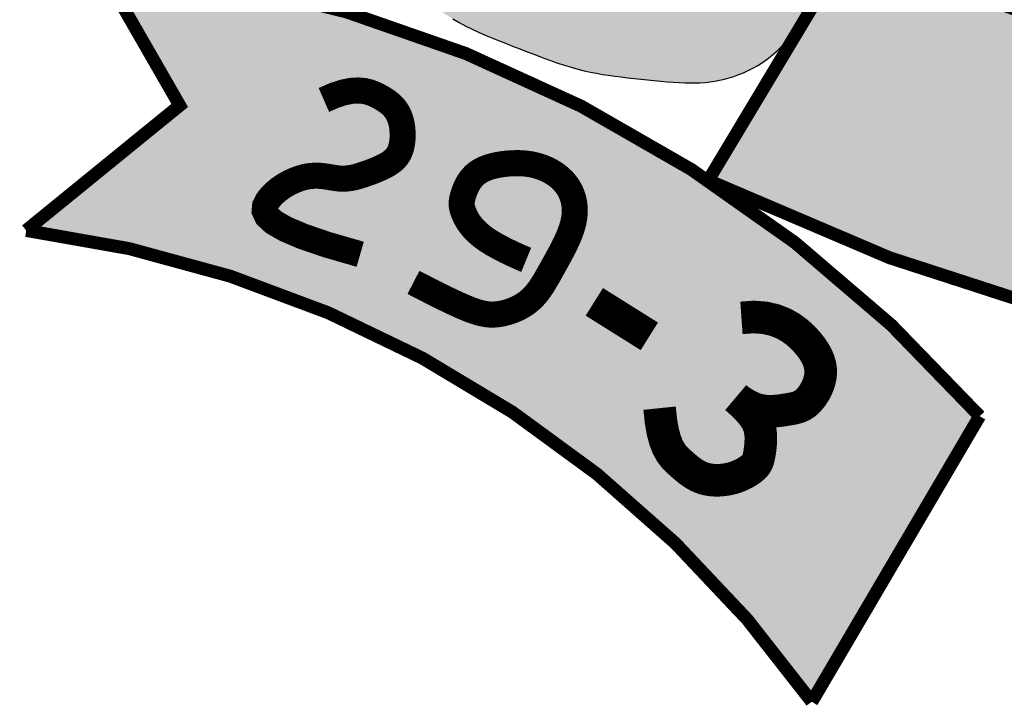
# Model space of a CAD drawing. Extents: x -1 to 5499, y 1 to 3070.
# Drawn here: x 4702 to 4732, y 591 to 612 of the extents above; entities that cross this region are included whole.
import ezdxf

# ---------------------------------------------------------------- set-up
doc = ezdxf.new("R2010")
doc.units = 0
doc.header["$LTSCALE"] = 18
doc.header["$MEASUREMENT"] = 0
for name, color, linetype in [('CARIMBO TEXTO PROJ. LINHA VERDE', 255, 'Continuous'), ('LOGO CURITIBA', 255, 'Continuous'), ('TITULO', 3, 'Continuous')]:
    doc.layers.add(name, color=color, linetype=linetype)

# ---------------------------------------------------------------- blocks, each defined once
blk = doc.blocks.new('LOGO CURITIBA')
at = {"layer": 'LOGO CURITIBA'}
blk.add_hatch(color=80, dxfattribs=at).paths.add_polyline_path([(264.2590635328379, -263.3022443973459), (263.8202367816994, -260.7920119124465), (263.3400590582751, -258.2838660865091), (262.8266278027149, -255.7972083259374), (262.2880404551688, -253.3514400366694), (261.7323944557866, -250.96596262604), (261.1677872447181, -248.6601774995215), (260.6023162621423, -246.453486064449), (260.04407894818, -244.3652897262946), (259.5007813675911, -242.4095218889415), (258.9785640837508, -240.5782439447939), (258.4831762844988, -238.8580492828041), (258.0203671578493, -237.2355312919244), (257.5958858917002, -235.6972833615728), (257.2154816739785, -234.2298988811672), (256.8849036926404, -232.8199712396599), (256.6099011355836, -231.454093826469), (256.3922579013451, -230.1195922303014), (256.2178967308719, -228.8067208393477), (256.0687750756915, -227.5064662410878), (255.9268503873027, -226.2098150234669), (255.7740801172331, -224.9077537739649), (255.5924217170104, -223.5912690805271), (255.3638326381624, -222.2513475306332), (255.0702703321876, -220.8789757122286), (254.6999714357371, -219.4669994949363), (254.2662893258384, -218.0157018792816), (253.7888565645844, -216.5272251465358), (253.287305714126, -215.0037115793675), (252.7812693365559, -213.4473034595139), (252.290379994025, -211.8601430687122), (251.8342702486552, -210.2443726900965), (251.4325726625393, -208.6021346044727), (251.102527794952, -206.9460291704163), (250.8518081937509, -205.330489046406), (250.6856944039464, -203.8204049663618), (250.6094669704908, -202.4806676651351), (250.6284064383944, -201.3761678771116), (250.7477933526097, -200.5717963362113), (250.9729082581762, -200.1324437768199), (251.3090317000751, -200.1230009333231), (251.7584608413454, -200.5840430250391), (252.3115593173716, -201.458883211948), (252.9557073815668, -202.6665191398934), (253.678285287373, -204.1259484537877), (254.4666732882324, -205.7561687990092), (255.3082516375289, -207.4761778209358), (256.1904005887627, -209.2049731644802), (257.1005003953469, -210.861552475486), (258.0264376075647, -212.3806482274085), (258.9581239634717, -213.7599322083406), (259.8859774978773, -215.0128110363148), (260.8004162457073, -216.1526913275011), (261.6918582417711, -217.1929796994664), (262.5507215209946, -218.147082769312), (263.3674241182453, -219.0284071536735), (264.1323840683908, -219.8503594701178), (264.8395327946055, -220.6244311025366), (265.4968552733772, -221.3544525071047), (266.1158498695295, -222.0423389067873), (266.7080149478279, -222.6900055236183), (267.2848488730669, -223.2993675814942), (267.857850010012, -223.8723403029144), (268.4385167235159, -224.4108389108442), (269.038347378344, -224.9167786282487), (269.6621329644113, -225.3863289928995), (270.2878349723178, -225.792676799465), (270.8867075177259, -226.1032631574199), (271.4300047163269, -226.2855291767046), (271.8889806838124, -226.3069159667939), (272.2348895359028, -226.1348646366969), (272.4389853882894, -225.7368162968196), (272.4725223566347, -225.0802120561711), (272.3166559143574, -224.1449420112185), (271.9921469655819, -222.9606922054663), (271.5296577721601, -221.5695976689458), (270.9598505958857, -220.0137934321538), (270.3133876986103, -218.3354145255871), (269.6209313421568, -216.576595979277), (268.9131437883771, -214.7794728237204), (268.2206872990646, -212.9861800884828), (267.5684749647335, -211.2311918921769), (266.9584231906338, -209.5183387007564), (266.3866992105613, -207.8437900687568), (265.8494702584867, -206.2037155502476), (265.3429035682057, -204.5942846992984), (264.8631663736596, -203.011667069979), (264.4064259087027, -201.4520322158933), (263.9688494071888, -199.9115496920422), (263.5478816935793, -198.3867082525976), (263.1460779545014, -196.8752734554), (262.7672709671606, -195.3753300583921), (262.4152935087332, -193.8849628199823), (262.0939783564536, -192.4022564985789), (261.80715828744, -190.9252958521247), (261.5586660789559, -189.452165639028), (261.3523345081485, -187.9809506176971), (261.1900799618161, -186.5119699835777), (261.0661532648955, -185.0544806807302), (260.9728888519458, -183.6199740911834), (260.9026211574965, -182.2199415960349), (260.8476846161357, -180.865874576848), (260.800413662364, -179.5692644161172), (260.7531427307113, -178.3416024940088), (260.6982062557945, -177.1943801930174), (260.6282580683182, -176.1358968461864), (260.5372295841516, -175.1616835910827), (260.4193716153386, -174.2640795167536), (260.2689349739812, -173.4354237136431), (260.0801704720943, -172.6680552703328), (259.84732892178, -171.9543132768013), (259.5646611351112, -171.2865368216299), (259.226417924132, -170.6570649947971), (258.8294052931014, -170.0601521120407), (258.3806500149658, -169.4977133926004), (257.8897340548283, -168.9735792824067), (257.3662393778504, -168.4915802273899), (256.8197479491646, -168.0555466739461), (256.259841733845, -167.6693090675399), (255.696102697053, -167.3366978541017), (255.1381128039211, -167.0615434800275), (254.5928988310625, -166.8463995740749), (254.0572668011882, -166.6887125009671), (253.5254675485194, -166.5846518087201), (252.9917519072478, -166.5303870444186), (252.4503707115655, -166.5220877565444), (251.8955747957516, -166.5559234926477), (251.3216149939399, -166.6280638002791), (250.7227421403804, -166.7346782279201), (250.0954428559635, -166.8735323450528), (249.4451469084015, -167.048775811214), (248.7795198520762, -167.2661543078721), (248.1062272413401, -167.5314135160297), (247.4329346306331, -167.8502991171554), (246.7673075742787, -168.2285567927174), (246.1170116267167, -168.6719322241843), (245.4897123423289, -169.1861710930243), (244.8911588886986, -169.7757422639988), (244.3194348865072, -170.440007337369), (243.770707569638, -171.177051095292), (243.2411441719159, -171.9849583222531), (242.7269119272532, -172.8618138008751), (242.2241780695622, -173.8057023147121), (241.7291098326677, -174.8147086468525), (241.2378744504531, -175.8869175813161), (240.7491943415953, -177.0194562817924), (240.2720126639761, -178.2056214376353), (239.8178277602419, -179.4377521201968), (239.3981379730103, -180.7081873994321), (239.0244416449568, -182.0092663462274), (238.7082371187571, -183.3333280314691), (238.4610227369994, -184.6727115251124), (238.2942968423595, -186.0197558980435), (238.2144473986991, -187.3715882971883), (238.2074208545673, -188.7444881736301), (238.2540532796993, -190.1595230554231), (238.3351807438594, -191.6377604701556), (238.4316393167828, -193.2002679454163), (238.5242650682339, -194.8681130087934), (238.5938940679771, -196.6623631878756), (238.6213623857184, -198.6040860111825), (238.5945328660018, -200.7047728588805), (238.5293754526065, -202.9376105293632), (238.4488868639746, -205.2662096731365), (238.3760638186941, -207.6541809416376), (238.3339030352072, -210.0651349858381), (238.3454012321017, -212.4626824567094), (238.43355512782, -214.8104340056889), (238.6213614409498, -217.0720002832823), (238.9238319208671, -219.2173760356382), (239.3240384406236, -221.2420923844911), (239.7970679042046, -223.1480645472184), (240.3180072155374, -224.9372077398002), (240.8619432786072, -226.6114371796139), (241.4039629973704, -228.1726680826396), (241.9191532757832, -229.6228156662546), (242.3826010178309, -230.9637951464392), (242.7745035025291, -232.1994369742461), (243.0954995095381, -233.3412325321697), (243.3513381935481, -234.4025884382427), (243.5477687092789, -235.396911308635), (243.6905402114498, -236.3376077613793), (243.7854018547514, -237.2380844131112), (243.8381027939613, -238.1117478804663), (243.85439218377, -238.9720047810115), (243.8400191862602, -239.8309849090874), (243.8007329930551, -240.6957107689232), (243.7422828031995, -241.5719280415215), (243.6704178156506, -242.4653824083507), (243.590887229424, -243.3818195508793), (243.5094402435352, -244.32698515011), (243.4318260569707, -245.3066248879768), (243.3637938687752, -246.3264844459482), (243.3091870883654, -247.3899159217253), (243.2642259670538, -248.4906970793381), (243.2232249666413, -249.6202120999806), (243.1804985488998, -250.7698451639153), (243.130361175572, -251.9309804523364), (243.0671273084299, -253.0950021459721), (242.9851114092744, -254.2532944250852), (242.8786279398482, -255.3972414713353), (242.7333251653472, -256.5121607640758), (242.5001865646336, -257.5591029808857), (242.1215294199937, -258.4930520979688), (241.5396710137138, -259.2689920929261), (240.696928628051, -259.8419069410302), (239.5356195453205, -260.166780619882), (237.9980610477505, -260.1985971056856), (236.0265704176854, -259.8923403751105), (233.5916356751695, -259.2215109993704), (230.7764277915412, -258.2336759287864), (227.6922884759551, -256.9949187077582), (224.4505594375369, -255.5713228816167), (221.162582385412, -254.0289719942957), (217.9396990287059, -252.433949591592), (214.8932510765735, -250.8523392183706), (212.1345802381693, -249.3502244185656), (209.750392085989, -247.9825147585943), (207.7288476461254, -246.7594238906167), (206.0334718080121, -245.6799914878793), (204.6277894611412, -244.7432572226971), (203.4753254949756, -243.9482607687823), (202.539604798978, -243.294041799847), (201.7841522625822, -242.7796399877407), (201.1724927752803, -242.4040950061753), (200.6739110153576, -242.1672449931502), (200.2807308164483, -242.0721219419502), (199.9910358010384, -242.1225563110784), (199.8029095916136, -242.3223785595037), (199.7144358106307, -242.6754191457294), (199.7236980805756, -243.1855085273273), (199.8287800239341, -243.8564771637321), (200.0277652631339, -244.6921555129811), (200.3190568150894, -245.6928627784364), (200.7023352743417, -246.844873146154), (201.1776006298023, -248.130949546583), (201.7448528703826, -249.5338549106382), (202.4040919850231, -251.0363521687686), (203.1553179626644, -252.6212042523548), (203.9985307922179, -254.2711740913801), (204.9337304626242, -255.9690246172249), (205.9513350013585, -257.6911346665584), (207.0034345902095, -259.3883466976695), (208.0325374494423, -261.0051190773956), (208.9811517994385, -262.4859101693146), (209.7917858604633, -263.775178339798), (210.4069478528691, -264.8173819533549), (210.7691459969501, -265.5569793758914), (210.8208885130589, -265.9384289719164), (210.5235281499336, -265.9250221918337), (209.9137957702333, -265.5553828272969), (209.0472667650029, -264.8869677549228), (207.9795165253745, -263.9772338508628), (206.766120442393, -262.8836379921995), (205.4626539071614, -261.6636370550841), (204.1246923107828, -260.3746879165992), (202.8078110443021, -259.0742474524304), (201.5554483452288, -257.811154006049), (200.3624938365538, -256.5997717864811), (199.2116999877326, -255.4458464682102), (198.0858192681626, -254.3551237266511), (196.9676041472703, -253.3333492372185), (195.8398070944822, -252.3862686748616), (194.6851805791666, -251.5196277145296), (193.4864770708082, -250.7391720311716), (192.2315594157262, -250.0468168449588), (190.928731968248, -249.4291555546224), (189.5914094596228, -248.8689511031844), (188.2330066210416, -248.3489664341323), (186.8669381838117, -247.8519644904882), (185.5066188791534, -247.3607082157396), (184.1654634383158, -246.8579605533741), (182.8568865925481, -246.3264844459482), (181.5930254843843, -245.7547885244712), (180.3809069015551, -245.154364164453), (179.2262800430181, -244.5424484289251), (178.1348941078468, -243.9362783813849), (177.1124982949987, -243.3530910843983), (176.1648418034601, -242.8101236005314), (175.297673832305, -242.324612993747), (174.5167435804615, -241.9137963266112), (173.8239674568758, -241.5901225884445), (173.2059307099553, -241.346888477914), (172.645385798096, -241.1726026190445), (172.1250851796067, -241.0557736363262), (171.6277813128545, -240.9849101551808), (171.1362266561773, -240.9485208000988), (170.6331736679422, -240.9351141955703), (170.1013748064579, -240.9331989665516), (169.5270959165355, -240.9341565812938), (168.9106563889363, -240.940859883558), (168.2558890008368, -240.9590545608662), (167.5666265294421, -240.9944863016717), (166.8467017519288, -241.0529007925652), (166.0999474454729, -241.140043722), (165.3301963873091, -241.261660777498), (164.5412813545845, -241.4234976465814), (163.7392709204578, -241.6303424020298), (162.9391768416972, -241.8831526590511), (162.1582466710533, -242.1819284171797), (161.4137279612478, -242.5266696764156), (160.722868265002, -242.9173764367588), (160.1029151350376, -243.3540486986749), (159.5711161240761, -243.8366864616983), (159.144718784868, -244.3652897262946), (158.8355408839707, -244.9404969005845), (158.6336810434004, -245.5655000279658), (158.5238080990384, -246.2441295613535), (158.4905908867659, -246.9802159527317), (158.5186982424348, -247.7775896536186), (158.5927990019263, -248.640081116464), (158.6975620010926, -249.571520794183), (158.8176560758147, -250.5757391378284), (158.9406246577855, -251.6546513740905), (159.065509561915, -252.8025118247606), (159.1942271989537, -254.0116595854051), (159.3286939796526, -255.2744337515905), (159.4708263147331, -256.5831734193489), (159.6225406149169, -257.9302176833153), (159.7857532909838, -259.3079056404531), (159.9623807536555, -260.7085763853975), (160.1540200100571, -262.1236113966443), (160.3609904526966, -263.5405616811477), (160.5832920705434, -264.94602062786), (160.8209248525382, -266.3265816257335), (161.0738887875632, -267.6688380646519), (161.3421838645882, -268.9593833331019), (161.6258100725245, -270.184810820967), (161.9247674003127, -271.3317139167339), (162.2377782444819, -272.387005216442), (162.5584546319442, -273.3388741379604), (162.8791309972876, -274.1758293062449), (163.1921417750127, -274.8863793467171), (163.4898213996785, -275.4590328829363), (163.7645043058437, -275.882298540324), (164.0085249280091, -276.1446849429049), (164.2142177007918, -276.2347007165663), (164.3764722471242, -276.1434081248008), (164.5003989440447, -275.8720839926973), (164.5936633569945, -275.4245587852784), (164.6639310514147, -274.8046629666351), (164.7188675928046, -274.0162270022556), (164.7661385465763, -273.0630813557655), (164.8134094781999, -271.9490564931184), (164.8683459531458, -270.6779828779399), (164.937016546377, -269.2600750699639), (165.0191018708283, -267.7310840049759), (165.1126855490438, -266.1331447130069), (165.2158512034221, -264.5083922240883), (165.326682456478, -262.8989615696482), (165.4432629306684, -261.3469877787866), (165.5636762485083, -259.8946058824658), (165.6860060324252, -258.5839509102516), (165.8108910897281, -257.4479009555653), (165.9491909668432, -256.4823063570075), (166.1143203950196, -255.6737605170347), (166.3196941054775, -255.0088568367064), (166.5787268295535, -254.4741887184791), (166.9048332984094, -254.056349563878), (167.3114282432944, -253.7419327744283), (167.8119263955159, -253.5175317521207), (168.4171872996376, -253.3716551256366), (169.1278497537132, -253.3004724322818), (169.941997369111, -253.302068436984), (170.8577137573157, -253.3745279037394), (171.873082529637, -253.5159355974756), (172.9861872975598, -253.724376282189), (174.1951116724522, -253.9979347228073), (175.4979392656824, -254.3346956842579), (176.8892403022619, -254.7337015480734), (178.3495314611355, -255.1978251677938), (179.8558160349203, -255.7308970140293), (181.385097316117, -256.3367475583218), (182.9143785973429, -257.0192072712816), (184.4206631711277, -257.7821066239849), (185.8809543300013, -258.6292760875076), (187.2722553665517, -259.5645461324602), (188.5760411559604, -260.5869591538794), (189.7916729038407, -261.6764052417129), (190.9229833984864, -262.807986409869), (191.9738054281333, -263.9568046727218), (192.9479717810755, -265.0979620432481), (193.8493152455485, -266.2065605362877), (194.6816686098464, -267.2577021648176), (195.4488646622049, -268.2264889436774), (196.156333181425, -269.0950453933328), (196.8158919082198, -269.8735860632733), (197.4409555738384, -270.5793480104767), (198.0449389095593, -271.2295682914555), (198.6412566465733, -271.8414839631878), (199.243323516188, -272.4323320821859), (199.8645542496233, -273.0193497049622), (200.5183635781286, -273.6197738889605), (201.216249846213, -274.2479688492604), (201.9620458513091, -274.9068074394017), (202.7576680042257, -275.5962896719575), (203.6050327156845, -276.3164155595005), (204.5060563964362, -277.0671851146035), (205.4626554571732, -277.8485983498394), (206.4767463086464, -278.6606552773155), (207.5502453616355, -279.5033559100702), (208.6754870598961, -280.3719121841714), (209.8064779792912, -281.2423837315291), (210.8876427287469, -282.0860421075486), (211.8634059171891, -282.8741588671692), (212.6781921535148, -283.5780055662617), (213.2764260466502, -284.1688537606969), (213.602532205492, -284.6179750049487), (213.6009352389956, -284.8966408553533), (213.2352236825973, -284.9872950380668), (212.5456417780078, -284.9170699669048), (211.5915976935648, -284.7242702255026), (210.4324995974894, -284.4472003984265), (209.1277556580899, -284.1241650702432), (207.7367740436166, -283.7934688255191), (206.318962922378, -283.4934162478894), (204.9337304626242, -283.2623119219206), (203.6296252751199, -283.1301611061208), (202.4117577405414, -283.0937717505731), (201.2743786820211, -283.1416524811648), (200.2117389226914, -283.2623119219206), (199.218089285685, -283.4442586977966), (198.2876805941632, -283.6760014332831), (197.4147636712296, -283.9460487528704), (196.5935893400747, -284.2429092819802), (195.8225606082997, -284.5563684641384), (195.1166892216715, -284.8813190213405), (194.495139110426, -285.213930495549), (193.9770742048568, -285.5503724287264), (193.5816584351414, -285.8868143614382), (193.3280557315738, -286.2194258356467), (193.2354300244187, -286.5443763928488), (193.3229452438827, -286.8578355750069), (193.6024191473844, -287.1582073573954), (194.0562848006375, -287.452833452262), (194.6596290965681, -287.7512900056317), (195.3875389280729, -288.0631531630643), (196.2151011880196, -288.3979990715161), (197.117402769305, -288.7654038765468), (198.0695305647969, -289.1749437246472), (199.046571467421, -289.6361947613768), (200.0277645545721, -290.1549026747234), (201.008957641694, -290.7214913186617), (201.990150728845, -291.3225540886633), (202.971343815967, -291.9446843797341), (203.9525369030889, -292.5744755878113), (204.93372999024, -293.1985211079009), (205.9149230773619, -293.8034143364057), (206.8961161645129, -294.375748667866), (207.8779480496887, -294.9056287505664), (208.8636127231293, -295.3972042426467), (209.8569429730996, -295.8581360545941), (210.8617715878645, -296.2960850973614), (211.8819313556887, -296.7187122814357), (212.9212550648372, -297.1336785168387), (213.9835755035747, -297.5486447149888), (215.0727254601661, -297.9712717863731), (216.1903019306192, -298.4066670052707), (217.3289587420877, -298.8497231034562), (218.4791139294102, -299.292779176496), (219.6311855274835, -299.7281743204221), (220.7755915711459, -300.1482476303354), (221.9027500953234, -300.5453382022679), (223.0030791348545, -300.911785131786), (224.0669967246358, -301.2399275144562), (225.0881148860208, -301.5243388772942), (226.0728215865965, -301.7685304698534), (227.030698780407, -301.9782479745336), (227.9713284214668, -302.1592370718718), (228.9042924638779, -302.317243443802), (229.8391728616552, -302.458012771327), (230.7855515688716, -302.587290736381), (231.7530105395708, -302.7108230199665), (232.7479377431446, -302.8330784849823), (233.7639452101721, -302.9534187209792), (234.7914509866678, -303.069928498473), (235.8208731185587, -303.1806925884448), (236.8426296517428, -303.2837957609445), (237.8471386322344, -303.3773227878846), (238.8248181059316, -303.4593584393151), (239.7660861187906, -303.5279874866828), (240.663915907091, -303.581294699572), (241.5215014684363, -303.6173648498952), (242.3445919907826, -303.634282708168), (243.1389366619987, -303.630133044906), (243.9102846700989, -303.6030006310903), (244.664385202952, -303.5509702372365), (245.4069874484849, -303.4721266343258), (246.1438405946828, -303.3645545933396), (246.8796817779366, -303.2265863753855), (247.6151999286376, -303.0575442058034), (248.3500719255826, -302.8569978000596), (249.0839746476559, -302.6245168736205), (249.8165849737125, -302.3596711428836), (250.5475797825784, -302.0620303228498), (251.2766359531379, -301.7311641289853), (252.0034303642169, -301.3666422776878), (252.7287415184546, -300.9654069789685), (253.4577544133645, -300.513890419621), (254.1967556703312, -299.9958972828463), (254.9520319106232, -299.395232249517), (255.7298697556544, -298.6957000028342), (256.5365558266931, -297.8811052241363), (257.3783767450659, -296.9352525956929), (258.2616191321285, -295.8419467993081), (259.1871046405286, -294.5895163798705), (260.1337950481102, -293.1843853336759), (261.0751871641551, -291.6375015191734), (261.9847777978284, -289.9598127952777), (262.8360637583537, -288.1622670204379), (263.6025418549543, -286.2558120535687), (264.2577088968246, -284.2513957535848), (264.775061693188, -282.1599659789354), (265.1349073563761, -279.991869921796), (265.3447942112398, -277.755052107852), (265.4190808857675, -275.4568563946523), (265.3721260079474, -273.1046266416088), (265.2182882057677, -270.7057067067362), (264.9719261072169, -268.2674404485151), (264.6473983402248, -265.7971717258915)])
h = blk.add_hatch(color=10, dxfattribs=at)
h.paths.add_polyline_path([(286.8227540648368, -354.7828557942994, 0.1883457195619059), (151.3401183435926, -285.1640512305312), (163.9559101043269, -307.0912348562852), (140.3698634062894, -326.2775193257257, -0.2085472216473798), (261.0426563793444, -398.6372230453417)])
h.paths.add_polyline_path([(252.4598236406746, -354.5397178046405), (252.4177182134299, -354.5464235772379), (247.6935624060279, -350.5529462667182)], flags=17)
h.paths.add_polyline_path([(516.649570909678, -282.4231520746835, -0.2002455681591721), (266.5277810137195, -282.9713325477205), (245.1357853031368, -318.6030055382289, 0.1436665394446762), (434.0174555979029, -349.4593512909487, -0.1608472226323749), (438.9558748435229, -348.8098260373808, 0.07651607179297408), (538.0415666202607, -319.1511828033254)])
h.paths.add_polyline_path([(443.6304714863072, -313.3786197630689), (454.6382531209674, -311.8034523185343), (457.4824932007177, -313.3073236010969), (458.687525362242, -316.7177676353604), (457.8851651803998, -321.1320382012054), (455.4096051108791, -323.8748686658219), (460.0940158653539, -324.8765602009371), (462.235882153298, -328.1529471962713), (462.5710679728945, -332.1655806619674), (462.4739974458644, -334.5369764878415), (447.2852105010825, -337.5477996459231)], flags=16)
h.paths.add_polyline_path([(473.088263614045, -308.6599481329322), (482.0627099381818, -320.8234367398545), (472.9547504853399, -324.0284286597744)], flags=16)
h.paths.add_polyline_path([(619.2214418190706, -307.6394121218473), (632.9342619078234, -284.0676902853884, 0.09788256506716092), (566.288103339466, -301.8612508331425), (565.9973336426192, -302.4722415921278), (565.4843305438117, -302.8764382572845), (564.808604285412, -302.5955323413946, 0.1198061420731032), (500.7426998334413, -356.9755744775757), (525.974283354939, -394.7999661513604, -0.225282952506253), (648.8411273154488, -327.9220575364307)])
h.paths.add_polyline_path([(604.8407049897651, -312.1562099112198), (604.8273533525935, -312.1967014926486), (599.1120148651244, -314.5632211095653)], flags=16)
h.paths.add_polyline_path([(462.235882153298, -328.1529471962713), (460.0940158653539, -324.8765602009371), (455.4096051108791, -323.8748686658219), (457.8851651803998, -321.1320382012054), (458.687525362242, -316.7177676353604), (457.4824932007177, -313.3073236010969), (454.6382531209674, -311.8034523185343), (443.6304714863072, -313.3786197630689), (447.2852105010825, -337.5477996459231), (462.4739974458644, -334.5369764878415), (462.5710679728945, -332.1655806619674)], flags=16)
h.paths.add_polyline_path([(473.088263614045, -308.6599481329322), (472.9547504853399, -324.0284286597744), (482.0627099381818, -320.8234367398545)], flags=16)
at = {"layer": 'LOGO CURITIBA', "color": 2, "const_width": 1.985508630976706}
for points in [[(269.6853690303396, -181.3954002149403), (269.6853690303396, 0.1422507436946034), (518.9369501958718, 0.1422507436946034), (518.9369501958718, -188.445405386854, -0.8717957733163287)], [(516.649570909678, -282.4231520746835, -0.2002455681591722), (266.5277810137195, -282.9713325477205), (245.1357853031368, -318.6030055382289, 0.2264781177551142), (538.0415666202607, -319.1511828033254)], [(261.0426563793444, -398.6372230453417, 0.2085472216473797), (140.3698634062894, -326.2775193257257), (163.9559101043269, -307.0912348562852), (151.3401183435926, -285.1640512305312, -0.1883457195619059), (286.8227540648368, -354.7828557942994)]]:
    blk.add_lwpolyline(points, format="xyb", close=True, dxfattribs=at)
at = {"layer": 'LOGO CURITIBA', "color": 2}
blk.add_lwpolyline([(205.9149230773619, -293.8034143364057), (206.8961161645129, -294.375748667866), (207.8779480496887, -294.9056287505664), (208.8636127231293, -295.3972042426467), (209.8569429730996, -295.8581360545941), (210.8617715878645, -296.2960850973614), (211.8819313556887, -296.7187122814357), (212.9212550648372, -297.1336785168387), (213.9835755035747, -297.5486447149888), (215.0727254601661, -297.9712717863731), (216.1903019306192, -298.4066670052707), (217.3289587420877, -298.8497231034562), (218.4791139294102, -299.292779176496), (219.6311855274835, -299.7281743204221), (220.7755915711459, -300.1482476303354), (221.9027500953234, -300.5453382022679), (223.0030791348545, -300.911785131786), (224.0669967246358, -301.2399275144562), (225.0881148860208, -301.5243388772942), (226.0728215865965, -301.7685304698534), (227.030698780407, -301.9782479745336), (227.9713284214668, -302.1592370718718), (228.9042924638779, -302.317243443802), (229.8391728616552, -302.458012771327), (230.7855515688716, -302.587290736381), (231.7530105395708, -302.7108230199665), (232.7479377431446, -302.8330784849823), (233.7639452101721, -302.9534187209792), (234.7914509866678, -303.069928498473), (235.8208731185587, -303.1806925884448), (236.8426296517428, -303.2837957609445), (237.8471386322344, -303.3773227878846), (238.8248181059316, -303.4593584393151), (239.7660861187906, -303.5279874866828), (240.663915907091, -303.581294699572), (241.5215014684363, -303.6173648498952), (242.3445919907826, -303.634282708168), (243.1389366619987, -303.630133044906), (243.9102846700989, -303.6030006310903), (244.664385202952, -303.5509702372365), (245.4069874484849, -303.4721266343258), (246.1438405946828, -303.3645545933396), (246.8796817779366, -303.2265863753855), (247.6151999286376, -303.0575442058034), (248.3500719255826, -302.8569978000596), (249.0839746476559, -302.6245168736205), (249.8165849737125, -302.3596711428836), (250.5475797825784, -302.0620303228498), (251.2766359531379, -301.7311641289853), (252.0034303642169, -301.3666422776878), (252.7287415184546, -300.9654069789685), (253.4577544133645, -300.513890419621), (254.1967556703312, -299.9958972828463), (254.9520319106232, -299.395232249517), (255.7298697556544, -298.6957000028342), (256.5365558266931, -297.8811052241363), (257.3783767450659, -296.9352525956929), (258.2616191321285, -295.8419467993081), (259.1871046405286, -294.5895163798705), (260.1337950481102, -293.1843853336759)], dxfattribs=at)
at = {"layer": 'LOGO CURITIBA', "color": 255}
for points, const_width in [([(186.0972754167451, -306.2480741636828), (187.703285498108, -305.5480117592961), (189.1031586883473, -305.095464583952), (190.3183483876055, -304.8552331146784), (191.3703079960542, -304.7921178257093), (192.280490913894, -304.8709191936068), (193.0703505412675, -305.0564376930706), (193.7613402783463, -305.3134738001972), (194.374913525302, -305.6068279906176), (194.9293678390968, -305.9076100997627), (195.4303774034197, -306.2121674017981), (195.8804605588084, -306.5231565320864), (196.2821356458007, -306.8432341245934), (196.6379210048472, -307.1750568137504), (196.9503349764564, -307.52128123492), (197.2218959011661, -307.8845640220679), (197.455122119427, -308.2675618096255), (197.6524386992096, -308.6718359547667), (197.8158976183331, -309.0945667014457), (197.9474575820204, -309.5318390158936), (198.0490772954945, -309.9797378643416), (198.1227154639782, -310.4343482134864), (198.1703307927528, -310.8917550290935), (198.1938819870411, -311.3480432778597), (198.1953277520661, -311.7992979260162), (198.1760205269966, -312.2418835838325), (198.1348876866978, -312.6732834363356), (198.0702503398643, -313.0912603121251), (197.9804295953072, -313.4935770411976), (197.8637465617794, -313.8779964521527), (197.7185223480046, -314.2422813740559), (197.5430780627648, -314.5841946359724), (197.3357348147838, -314.9014990669675), (197.0958397023496, -315.192703220062), (196.8268437817169, -315.459298542235), (196.5332240985881, -315.7035222044215), (196.219457698724, -315.9276113775559), (195.8900216278562, -316.133803232573), (195.5493929317163, -316.3243349404074), (195.202048656065, -316.5014436724596), (194.8524658466631, -316.6673665987328), (194.5040955597069, -316.82415445894), (194.1562848934554, -316.9731122641824), (193.8073549566907, -317.115358593408), (193.4556268581655, -317.2520120260306), (193.0994217066036, -317.3841911419295), (192.737060610787, -317.5130145195872), (192.3668646794977, -317.639600738883), (191.9871550214593, -317.7650683787651), (191.5962959046592, -317.8894522646442), (191.1928242340218, -318.0084522059187), (190.7753200737643, -318.1166842579842), (190.3423634880164, -318.2087644753046), (189.892534540937, -318.2793089137413), (189.4244132967142, -318.3229336286895), (188.9365798195067, -318.3342546755448), (188.4276141735027, -318.3078881087713), (187.895873102505, -318.242250024341), (187.3388200690097, -318.1509566763416), (186.7536952151568, -318.0514243589714), (186.1377386831155, -317.9610693668947), (185.4881906150549, -317.8973079938442), (184.8022911530861, -317.8775565349497), (184.0772804393782, -317.9192312839441), (183.3103986161004, -318.0397485350259), (182.5029702606553, -318.2523336368613), (181.672657691699, -318.5534481508657), (180.8412076631212, -318.9353626938537), (180.0303669288696, -319.3903478812426), (179.2618822428049, -319.9106743293814), (178.5575003588747, -320.4886126541533), (177.9389680309687, -321.1164334709756), (177.4280320130347, -321.7864073971286), (177.0695896979014, -322.4951000814326), (177.0011410343868, -323.2562573123723), (177.383336610219, -324.0879199104384), (178.3768270130968, -325.0081286975183), (180.1422628307773, -326.0349244954996), (182.8402946509887, -327.1863481253386), (186.6315730614879, -328.4804404084571), (191.6767486499739, -329.9352421667427)], 4), ([(199.8595674338285, -334.2527750856243), (199.8625467004895, -334.2543059163727), (199.8834015671746, -334.2650217316113), (199.940007633908, -334.2941075162962), (200.0502405006846, -334.3507482544519), (200.2319757675577, -334.4441289305687), (200.5030890344933, -334.5834345300682), (200.8814559015736, -334.7778500365093), (201.3849519687355, -335.0365604353137), (202.0237911724835, -335.3643518374301), (202.7775407946319, -335.748414861504), (203.6181064535049, -336.1715412531048), (204.5173937674263, -336.6165227582678), (205.4473083546036, -337.0661511225626), (206.379755833419, -337.503218091093), (207.2866418221092, -337.9105154094286), (208.1398719389399, -338.2708348236047), (208.9182163907681, -338.5702734119259), (209.6279037382919, -338.8081495831721), (210.2820271308301, -338.9870870807208), (210.8936797176138, -339.1097096456215), (211.4759546479618, -339.178641020786), (212.0419450711051, -339.1965049481951), (212.6047441363044, -339.1659251702949), (213.177444992878, -339.0895254286006), (213.7696104220813, -338.9694205252454), (214.3766817334108, -338.8056894987822), (214.9905698684161, -338.5979024479166), (215.6031857685593, -338.3456294699572), (216.2064403754193, -338.048440663144), (216.7922446304874, -337.7059061257169), (217.3525094752549, -337.3175959563814), (217.8791458513006, -336.8830802524462), (218.3667863130395, -336.4022376742214), (218.8209498667857, -335.8761811293662), (219.249877131806, -335.3063320871443), (219.6618087273091, -334.6941120172851), (220.0649852725619, -334.0409423890524), (220.467647386773, -333.3482446721755), (220.8780356892385, -332.6174403359182), (221.3043907991669, -331.8499508495443), (221.7513012045529, -331.0482852160931), (222.2087468683021, -330.2193025671877), (222.6630556220189, -329.3709495696239), (223.1005552973947, -328.5111728878692), (223.5075737260631, -327.6479191882536), (223.8704387396283, -326.7891351357102), (224.1754781697819, -325.9427673961036), (224.4090198481572, -325.1167626348324), (224.5604367528285, -324.3180166967213), (224.6312824476627, -323.5492221452296), (224.6261556429963, -322.8120207227767), (224.5496550491371, -322.1080541708507), (224.4063793764508, -321.4389642328024), (224.2009273351869, -320.8063926505856), (223.9378976357402, -320.2119811670855), (223.6218889884185, -319.6573715237901), (223.2575975854706, -319.1438359054737), (222.8501095470274, -318.671168260742), (222.4046084751899, -318.2387929800898), (221.9262779720011, -317.8461344544776), (221.4203016395622, -317.4926170744002), (220.8918630799453, -317.1776652298868), (220.3461458951933, -316.9007033123635), (219.7883336874365, -316.6611557118595), (219.2224101487664, -316.4583508861251), (218.6475593313226, -316.2912335614674), (218.0617653774098, -316.1586525314488), (217.4630124291871, -316.0594565891661), (216.84928462893, -315.9924945291132), (216.2185661188269, -315.9566151434556), (215.5688410410949, -315.9506672266871), (214.8980935379805, -315.9734995719045), (214.2065635813051, -316.024680477567), (213.5035144612193, -316.1066562640481), (212.8004652975069, -316.2225927561522), (212.1089352099225, -316.375655779615), (211.4404433182499, -316.5690111583099), (210.8065087422438, -316.8058247189038), (210.2186506016587, -317.0892622857355), (209.6883880162495, -317.4224896836095), (209.2244457668276, -317.8060877704993), (208.8243712781405, -318.2302975277416), (208.4829176360217, -318.6827749703079), (208.1948379262758, -319.1511761122383), (207.9548852346779, -319.6231569680385), (207.7578126470326, -320.0863735522144), (207.598373249115, -320.5284818783402), (207.4713201267587, -320.9371379613876), (207.372552485409, -321.3040060359053), (207.3025540089875, -321.6367832208052), (207.2629545011732, -321.9471748555079), (207.2553837655869, -322.246886279434), (207.2814716058201, -322.5476228324696), (207.3428478254937, -322.8610898535699), (207.4411422282283, -323.1989926826209), (207.5779846176738, -323.5730366585776), (207.7567266803235, -323.9919304102659), (207.9876076343935, -324.452395719476), (208.2825885809434, -324.9481576569378), (208.6536306210619, -325.4729412938468), (209.1126948558085, -326.0204717013985), (209.6717423863302, -326.5844739498571), (210.3427343136864, -327.158673110418), (211.1376317389659, -327.7367942538112), (212.056257610966, -328.3106959448196), (213.0498822694935, -328.8647707230411), (214.0576379020058, -329.3815446230583), (215.0186566960183, -329.8435436775908), (215.8720708390756, -330.2332939207554), (216.5570125186059, -330.5333213857375), (217.0126139221829, -330.7261521071196), (217.178007237264, -330.7943121176213)], 4), ([(227.6363909735519, -337.2373451753519), (236.0890568219183, -342.5349509301595)], 5), ([(237.6649766897899, -353.5596953080967), (237.870874715707, -355.5580187584274), (238.1570796491578, -357.1837145895697), (238.5098805461894, -358.4869791669771), (238.9155664628197, -359.5180088561028), (239.3604264551832, -360.3270000224002), (239.8307495792396, -360.9641490317881), (240.3128248911235, -361.4796522497199), (240.7929414468817, -361.9237060421146), (241.260512907902, -362.3376047261991), (241.7174513571081, -362.7270344258286), (242.1687934827642, -363.0887792170979), (242.6195759731636, -363.4196231756359), (243.0748355165997, -363.7163503770716), (243.5396088012785, -363.9757448974997), (244.0189325155516, -364.194590812549), (244.517843347654, -364.3696721983142), (245.0395125471405, -364.4987285858952), (245.5796496084367, -364.5833213301376), (246.1320985873754, -364.6259672418237), (246.6907035396434, -364.6291831317358), (247.2493085209862, -364.5954858106561), (247.8017575871781, -364.5273920884356), (248.3418947939645, -364.4274187763222), (248.8635641970322, -364.2980826846324), (249.3612286483403, -364.1422954499722), (249.8318261843524, -363.9645480122417), (250.2729136377166, -363.7697261376306), (250.68204784111, -363.5627155918628), (251.0567856271518, -363.3484021411277), (251.3946838284901, -363.1316715511493), (251.693299277802, -362.9174095881172), (251.9501888076775, -362.7105020177551), (252.164228186768, -362.5142514370382), (252.3395689274475, -362.3256277670152), (252.4816814780061, -362.1400177590549), (252.5960362867918, -361.9528081645258), (252.6881038021529, -361.7593857357278), (252.7633544724085, -361.5551372240297), (252.8272587458778, -361.3354493812658), (252.8852870709088, -361.0957089588046), (252.9417666207883, -360.8323456188664), (252.9964514690218, -360.5459606624208), (253.0479524140537, -360.2381982998922), (253.0948802542989, -359.9107027431019), (253.1358457882307, -359.565118202474), (253.1694598143222, -359.2030888893642), (253.1943331310176, -358.826259015128), (253.209076536732, -358.4362727901898), (253.2111289181339, -358.0344364889897), (253.193241514382, -357.6207046345808), (253.1469936528592, -357.1946938149631), (253.0639646608906, -356.7560206158087), (252.9357338658592, -356.3043016251177), (252.753880595119, -355.839153428562), (252.5099841760239, -355.3601926132105), (252.1956239358988, -354.8670357665978), (251.8087033049669, -354.3624220243655), (251.3724221248121, -353.8615807224996), (250.9163043397421, -353.3828637464903), (250.4698738942388, -352.9446229818277), (250.0626547326683, -352.5652103144675), (249.7241707993962, -352.2629776294343), (249.4839460388466, -352.0562768122181), (249.3715043953853, -351.9634597487748), (249.4083716028836, -351.9954880918376), (249.5840805526823, -352.1337625691667), (249.8801659256569, -352.3522936752997), (250.2781624026247, -352.62509190524), (250.7596046644612, -352.9261677535251), (251.3060273919546, -353.229531715624), (251.8989652659511, -353.5091942860745), (252.5199529672973, -353.7391659603454), (253.1524815000594, -353.8994983057491), (253.7878671612125, -353.994407181628), (254.4193825710099, -354.0341495196335), (255.0403003496467, -354.0289822523482), (255.6438931174052, -353.9891623118892), (256.2234334944515, -353.9249466299079), (256.7721941010386, -353.8465921385214), (257.28344755742, -353.7643557698466), (257.752592137258, -353.6853574202396), (258.1835287282593, -353.6041688430123), (258.5822838715394, -353.5122247552499), (258.9548841082433, -353.400959874969), (259.3073559795448, -353.261808918789), (259.6457260265597, -353.0862066051923), (259.9760207904328, -352.8655876507983), (260.304266812338, -352.5913867736235), (260.6340848103864, -352.2576149483211), (260.9594722104666, -351.8685881798156), (261.2720206154918, -351.4311987319961), (261.5633216284041, -350.9523388664238), (261.8249668520584, -350.4389008465223), (262.0485478893388, -349.8977769347839), (262.2256563431874, -349.335859393701), (262.3478838164592, -348.7600404862314), (262.4069535456947, -348.1753475470468), (262.3951153018279, -347.5793481972069), (262.3047504894494, -346.967745129019), (262.1282405131205, -346.3362410352565), (261.857966777432, -345.6805386096239), (261.486310686887, -344.9963405434974), (261.0056536461343, -344.279349531047), (260.4083770596772, -343.5252682641149), (259.6863115169108, -342.7377212094143), (258.8290843461, -341.9520199261606), (257.8257720603724, -341.2113977475092), (256.6654511727684, -340.5590880066156), (255.3371981964447, -340.0383240366355), (253.8300896444416, -339.6923391707242), (252.1332020298578, -339.5643667420372), (250.2356118657917, -339.6976400827989)], 5)]:
    blk.add_lwpolyline(points, dxfattribs=dict(at, const_width=const_width))
blk = doc.blocks.new('CARIMBO PMC URBS IPPUC')
at = {"layer": 'CARIMBO TEXTO PROJ. LINHA VERDE', "lineweight": -2, "xscale": 0.04, "yscale": 0.04, "zscale": 0.04}
blk.add_blockref('LOGO CURITIBA', (-154.9050702893414, 21.96464950179438), dxfattribs=at)

msp = doc.modelspace()

# ---------------------------------------------------------------- block references
at = {"layer": 'TITULO', "linetype": 'Continuous', "xscale": 5, "yscale": 5, "zscale": 5}
msp.add_blockref('CARIMBO PMC URBS IPPUC', (5448.899111286943, 561.3139789366729), dxfattribs=at)

doc.saveas('drawing.dxf')
